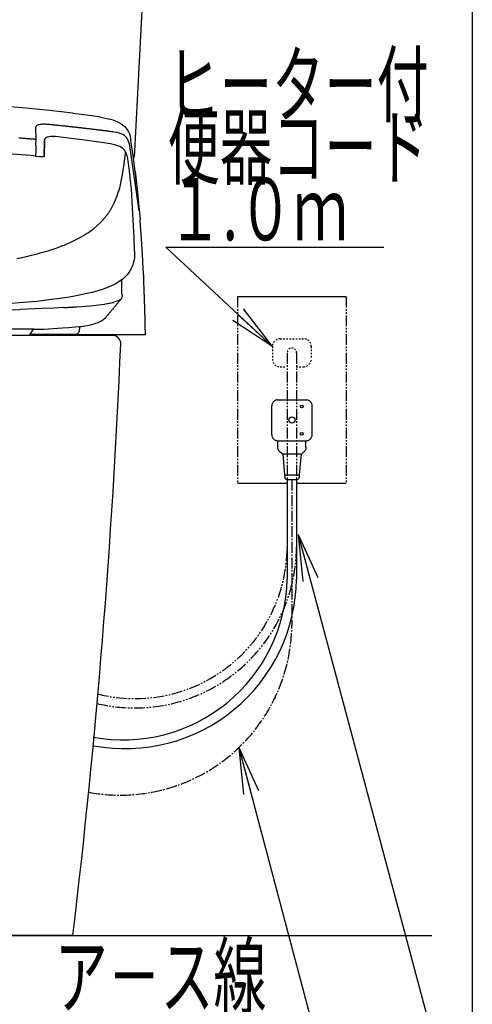
# Model space of a CAD drawing. Extents: x 0 to 2000, y 115 to 2915.
# Drawn here: x 1709 to 2000, y 488 to 1120 of the extents above; entities that cross this region are included whole.
import ezdxf
from ezdxf.enums import TextEntityAlignment as Align

# ---------------------------------------------------------------- set-up
doc = ezdxf.new("R2010")
doc.units = 0
for name, pattern in [('EXLTYPE2', [2, 1, -1]), ('EXLTYPE3', [10, 7, -1, 1, -1]), ('EXLTYPE4', [12, 7, -1, 1, -1, 1, -1])]:
    doc.linetypes.add(name, pattern=pattern)
doc.layers.get('0').update_dxf_attribs({"linetype": 'CONTINUOUS'})
for name, color, linetype in [('タンク', 7, 'CONTINUOUS'), ('便器', 7, 'CONTINUOUS'), ('便座', 7, 'CONTINUOUS'), ('寸法', 7, 'CONTINUOUS'), ('枠_表', 7, 'CONTINUOUS')]:
    doc.layers.add(name, color=color, linetype=linetype)
doc.styles.add('EXCADSTD', font='monotxt', dxfattribs={"bigfont": 'extfont'})
doc.styles.get("Standard").update_dxf_attribs({"font": 'monotxt', "bigfont": 'extfont'})
doc.dimstyles.new('ISO-25', dxfattribs={"dimtxt": 2.5, "dimasz": 2.5, "dimexe": 1.25, "dimexo": 0.625, "dimtad": 1, "dimtxsty": 'STANDARD', "dimcen": 2.5, "dimazin": 3, "dimtfac": 1, "dimtmove": 0, "dimatfit": 3})

# ---------------------------------------------------------------- blocks, each defined once
blk = doc.blocks.new('EX_NORM')
at = {"color": 0, "linetype": 'CONTINUOUS'}
for q in [(-1, 0.167), (-1, 0), (-1, -0.167)]:
    blk.add_line((0, 0), q, dxfattribs=at)

msp = doc.modelspace()

# ---------------------------------------------------------------- linework, layer by layer
at = {"layer": 'タンク', "color": 2, "linetype": 'CONTINUOUS'}
msp.add_line((1792.346, 1216.8), (1782.632, 1031.456), dxfattribs=at)
at = {"layer": '便器', "color": 6, "linetype": 'EXLTYPE4'}
for p, q in [((1849.001, 942), (1849.001, 822)), ((1919.001, 942), (1919.001, 822))]:
    msp.add_line(p, q, dxfattribs=at)
at = {"layer": '便器', "color": 6, "linetype": 'CONTINUOUS'}
for p, q in [((1919.001, 942), (1849.001, 942)), ((1881.001, 822), (1849.001, 822)), ((1919.001, 822), (1887.001, 822))]:
    msp.add_line(p, q, dxfattribs=at)
at = {"layer": '便器', "color": 2, "linetype": 'CONTINUOUS'}
for p, q in [((1769.001, 917), (1399.001, 917)), ((1743.251, 532), (1424.751, 532)), ((1734.001, 532), (1434.001, 532))]:
    msp.add_line(p, q, dxfattribs=at)
at = {"layer": '便器', "color": 3, "linetype": 'EXLTYPE2'}
for p, q in [((1876.501, 915), (1891.501, 915)), ((1871.501, 910), (1871.501, 902)), ((1896.501, 910), (1896.501, 902)), ((1876.501, 897), (1880.649, 897)), ((1886.767, 897), (1891.501, 897))]:
    msp.add_line(p, q, dxfattribs=at)
at = {"layer": '便器', "color": 3, "linetype": 'EXLTYPE4'}
for p, q in [((1881.001, 906), (1881.001, 781.1)), ((1887.001, 906), (1887.001, 782))]:
    msp.add_line(p, q, dxfattribs=at)
at = {"layer": '便器', "color": 7, "linetype": 'CONTINUOUS'}
msp.add_line((1238, 532), (1974.001, 532), dxfattribs=at)
at = {"layer": '便器', "color": 2, "linetype": 'CONTINUOUS'}
for centre, radius, start, end in [((1769.001, 912), 5, 356.175309, 90), ((-3221.453, 1125.053), 5000, 353.188076, 357.555406)]:
    msp.add_arc(centre, radius, start, end, dxfattribs=at)
at = {"layer": '便器', "color": 3, "linetype": 'EXLTYPE2'}
for centre, radius, start, end in [((1876.501, 910), 5, 90, 180), ((1891.501, 910), 5, 0, 90), ((1884.001, 906), 3.053, 0, 180), ((1876.501, 902), 5, 180, 270), ((1891.501, 902), 5, 270, 0)]:
    msp.add_arc(centre, radius, start, end, dxfattribs=at)
at = {"layer": '便器', "color": 3, "linetype": 'EXLTYPE4'}
for radius, start in [(104, 256.530765), (98, 256.011957)]:
    msp.add_arc((1783.001, 782), radius, start, 0, dxfattribs=at)
at = {"layer": '便座', "color": 6, "linetype": 'CONTINUOUS'}
for p, q in [((1715.814, 917.783), (1789.847, 917.783)), ((1874.575, 875.808), (1893.575, 875.808)), ((1874.532, 849.537), (1893.533, 849.537)), ((1874.98, 845.087), (1874.98, 849.537)), ((1893.077, 845.104), (1893.077, 849.537)), ((1881.001, 824.6), (1881.001, 760.7)), ((1887.001, 824.6), (1887.001, 760.7))]:
    msp.add_line(p, q, dxfattribs=at)
at = {"layer": '便座', "color": 6, "linetype": 'EXLTYPE3'}
msp.add_line((1884.001, 824.6), (1884.001, 730.887), dxfattribs=at)
at = {"layer": '便座', "color": 6, "linetype": 'CONTINUOUS', "flags": 128}
for points in [[(1743.224, 1059.896), (1728.097, 1061.505), (1712.976, 1062.958), (1697.856, 1064.249), (1682.743, 1065.378), (1667.637, 1066.345), (1652.532, 1067.156), (1637.44, 1067.805), (1622.348, 1068.292), (1607.27, 1068.617), (1592.192, 1068.786), (1584.001, 1068.807)], [(1743.231, 1059.896), (1750.166, 1059.035), (1753.567, 1058.556), (1756.968, 1058.034), (1759.642, 1057.582), (1762.309, 1057.081)], [(1762.309, 1057.081), (1764.15, 1056.7), (1765.978, 1056.277), (1767.431, 1055.889), (1768.871, 1055.451), (1769.999, 1055.063), (1771.114, 1054.633), (1772.37, 1054.061)], [(1719.729, 1051.691), (1719.573, 1051.528), (1719.475, 1051.366), (1719.39, 1051.02), (1719.383, 1050.738)], [(1719.729, 1051.691), (1719.573, 1051.528), (1719.475, 1051.366), (1719.39, 1051.02), (1719.383, 1050.738)], [(1719.538, 1042.899), (1719.383, 1050.738)], [(1719.538, 1042.899), (1719.383, 1050.738)], [(1720.427, 1052.093), (1720.025, 1051.895), (1719.729, 1051.691)], [(1720.427, 1052.093), (1720.025, 1051.895), (1719.729, 1051.691)], [(1721.57, 1052.403), (1720.935, 1052.255), (1720.427, 1052.093)], [(1721.57, 1052.403), (1720.935, 1052.255), (1720.427, 1052.093)], [(1723.151, 1052.608), (1722.65, 1052.558), (1722.156, 1052.502), (1721.662, 1052.424), (1721.57, 1052.403)], [(1723.151, 1052.608), (1722.65, 1052.558), (1722.156, 1052.502), (1721.662, 1052.424), (1721.57, 1052.403)], [(1724.075, 1052.65), (1723.574, 1052.629), (1723.151, 1052.608)], [(1724.075, 1052.65), (1723.574, 1052.629), (1723.151, 1052.608)], [(1725.077, 1052.664), (1724.576, 1052.664), (1724.075, 1052.65)], [(1725.077, 1052.664), (1724.576, 1052.664), (1724.075, 1052.65)], [(1727.193, 1052.572), (1726.692, 1052.608), (1726.199, 1052.629), (1725.698, 1052.65), (1725.197, 1052.657), (1725.077, 1052.664)], [(1727.193, 1052.572), (1726.692, 1052.608), (1726.199, 1052.629), (1725.698, 1052.65), (1725.197, 1052.657), (1725.077, 1052.664)], [(1729.366, 1052.375), (1728.873, 1052.424), (1728.372, 1052.474), (1727.871, 1052.516), (1727.377, 1052.558), (1727.193, 1052.572)], [(1729.366, 1052.375), (1728.873, 1052.424), (1728.372, 1052.474), (1727.871, 1052.516), (1727.377, 1052.558), (1727.193, 1052.572)], [(1768.878, 1047.81), (1768.384, 1047.874), (1767.89, 1047.937), (1767.389, 1048.008), (1766.895, 1048.071), (1766.401, 1048.135), (1765.9, 1048.191), (1765.406, 1048.254), (1764.912, 1048.318), (1764.412, 1048.381), (1763.917, 1048.445), (1763.424, 1048.509), (1762.93, 1048.572), (1762.429, 1048.628), (1761.935, 1048.692), (1761.441, 1048.755), (1760.94, 1048.819), (1760.446, 1048.875), (1759.952, 1048.939), (1759.451, 1049.002), (1758.958, 1049.059), (1758.464, 1049.122), (1757.963, 1049.186), (1757.469, 1049.242), (1756.975, 1049.306), (1756.474, 1049.362), (1755.98, 1049.426), (1755.479, 1049.482), (1754.985, 1049.539), (1754.491, 1049.602), (1753.99, 1049.659), (1753.497, 1049.722), (1753.003, 1049.779), (1752.502, 1049.835), (1752.008, 1049.891), (1751.507, 1049.955), (1751.013, 1050.011), (1750.519, 1050.068), (1750.018, 1050.124), (1749.524, 1050.188), (1749.03, 1050.244), (1748.529, 1050.301), (1748.035, 1050.357), (1747.535, 1050.413), (1747.041, 1050.47), (1746.54, 1050.526), (1746.046, 1050.583), (1745.552, 1050.639), (1745.051, 1050.696), (1744.557, 1050.752), (1744.056, 1050.809), (1743.562, 1050.865), (1743.068, 1050.914), (1742.567, 1050.971), (1742.074, 1051.027), (1741.573, 1051.084), (1741.079, 1051.14), (1740.578, 1051.19), (1740.084, 1051.246), (1739.583, 1051.303), (1739.089, 1051.352), (1738.595, 1051.408), (1738.094, 1051.465), (1737.6, 1051.514), (1737.099, 1051.571), (1736.605, 1051.62), (1736.105, 1051.676), (1735.611, 1051.726), (1735.11, 1051.782), (1734.616, 1051.832), (1734.115, 1051.881), (1733.621, 1051.938), (1733.12, 1051.987), (1732.626, 1052.043), (1732.125, 1052.093), (1731.631, 1052.142), (1731.13, 1052.192), (1730.636, 1052.248), (1730.136, 1052.297), (1729.642, 1052.347), (1729.366, 1052.375)], [(1768.878, 1047.81), (1768.384, 1047.874), (1767.89, 1047.937), (1767.389, 1048.008), (1766.895, 1048.071), (1766.401, 1048.135), (1765.9, 1048.191), (1765.406, 1048.254), (1764.912, 1048.318), (1764.412, 1048.381), (1763.917, 1048.445), (1763.424, 1048.509), (1762.93, 1048.572), (1762.429, 1048.628), (1761.935, 1048.692), (1761.441, 1048.755), (1760.94, 1048.819), (1760.446, 1048.875), (1759.952, 1048.939), (1759.451, 1049.002), (1758.958, 1049.059), (1758.464, 1049.122), (1757.963, 1049.186), (1757.469, 1049.242), (1756.975, 1049.306), (1756.474, 1049.362), (1755.98, 1049.426), (1755.479, 1049.482), (1754.985, 1049.539), (1754.491, 1049.602), (1753.99, 1049.659), (1753.497, 1049.722), (1753.003, 1049.779), (1752.502, 1049.835), (1752.008, 1049.891), (1751.507, 1049.955), (1751.013, 1050.011), (1750.519, 1050.068), (1750.018, 1050.124), (1749.524, 1050.188), (1749.03, 1050.244), (1748.529, 1050.301), (1748.035, 1050.357), (1747.535, 1050.413), (1747.041, 1050.47), (1746.54, 1050.526), (1746.046, 1050.583), (1745.552, 1050.639), (1745.051, 1050.696), (1744.557, 1050.752), (1744.056, 1050.809), (1743.562, 1050.865), (1743.068, 1050.914), (1742.567, 1050.971), (1742.074, 1051.027), (1741.573, 1051.084), (1741.079, 1051.14), (1740.578, 1051.19), (1740.084, 1051.246), (1739.583, 1051.303), (1739.089, 1051.352), (1738.595, 1051.408), (1738.094, 1051.465), (1737.6, 1051.514), (1737.099, 1051.571), (1736.605, 1051.62), (1736.105, 1051.676), (1735.611, 1051.726), (1735.11, 1051.782), (1734.616, 1051.832), (1734.115, 1051.881), (1733.621, 1051.938), (1733.12, 1051.987), (1732.626, 1052.043), (1732.125, 1052.093), (1731.631, 1052.142), (1731.13, 1052.192), (1730.636, 1052.248), (1730.136, 1052.297), (1729.642, 1052.347), (1729.366, 1052.375)], [(1772.37, 1054.061), (1773.196, 1053.624), (1774.007, 1053.151), (1774.705, 1052.692), (1775.376, 1052.199), (1775.975, 1051.705), (1776.54, 1051.183), (1777.048, 1050.66), (1777.528, 1050.11), (1777.965, 1049.546), (1778.367, 1048.96), (1778.727, 1048.36), (1779.052, 1047.739), (1779.595, 1046.455), (1780.018, 1045.065), (1780.357, 1043.443), (1780.477, 1042.716)], [(1719.538, 1042.899), (1719.037, 1042.949), (1718.543, 1042.991), (1718.042, 1043.033), (1717.548, 1043.083), (1717.047, 1043.125), (1716.554, 1043.167), (1716.053, 1043.217), (1715.552, 1043.259), (1715.058, 1043.302), (1714.557, 1043.344), (1714.063, 1043.393), (1713.562, 1043.436), (1713.061, 1043.478), (1712.567, 1043.52), (1712.066, 1043.563), (1711.572, 1043.605), (1711.071, 1043.647), (1710.571, 1043.69), (1710.077, 1043.732), (1709.576, 1043.774), (1709.082, 1043.817), (1708.581, 1043.859)], [(1719.538, 1042.899), (1719.037, 1042.949), (1718.543, 1042.991), (1718.042, 1043.033), (1717.548, 1043.083), (1717.047, 1043.125), (1716.554, 1043.167), (1716.053, 1043.217), (1715.552, 1043.259), (1715.058, 1043.302), (1714.557, 1043.344), (1714.063, 1043.393), (1713.562, 1043.436), (1713.061, 1043.478), (1712.567, 1043.52), (1712.066, 1043.563), (1711.572, 1043.605), (1711.071, 1043.647), (1710.571, 1043.69), (1710.077, 1043.732), (1709.576, 1043.774), (1709.082, 1043.817), (1708.581, 1043.859)], [(1725.098, 1042.977), (1725.02, 1042.561)], [(1725.098, 1042.984), (1725.232, 1043.309), (1725.408, 1043.612), (1725.832, 1044.085), (1726.368, 1044.459), (1727.017, 1044.727), (1727.821, 1044.903), (1728.866, 1044.988), (1730.178, 1044.945), (1730.862, 1044.889)], [(1725.098, 1042.977), (1725.098, 1042.984)], [(1767.481, 1040.063), (1761.399, 1040.973), (1755.31, 1041.841), (1749.418, 1042.638), (1743.534, 1043.4), (1731.956, 1044.769), (1730.862, 1044.889)], [(1730.862, 1044.889), (1730.954, 1044.861), (1731.166, 1044.691), (1731.278, 1044.572)], [(1777.189, 1044.649), (1776.335, 1045.411), (1775.376, 1046.06), (1774.289, 1046.604), (1773.055, 1047.041), (1771.622, 1047.394), (1769.823, 1047.69), (1768.878, 1047.81)], [(1785.931, 997.058), (1779.814, 1038.864), (1779.595, 1039.957), (1779.299, 1041.001), (1779.066, 1041.665), (1778.791, 1042.307), (1778.509, 1042.864), (1778.184, 1043.4), (1777.845, 1043.88), (1777.471, 1044.346), (1777.189, 1044.649)], [(1719.383, 1037.149), (1719.362, 1036.648), (1719.355, 1036.147), (1719.341, 1035.653), (1719.326, 1035.152), (1719.319, 1034.651), (1719.319, 1034.51)], [(1719.46, 1039.329), (1719.439, 1038.828), (1719.418, 1038.334), (1719.404, 1037.833), (1719.383, 1037.333), (1719.383, 1037.149)], [(1719.46, 1039.329), (1719.482, 1039.83), (1719.496, 1040.331), (1719.517, 1040.832), (1719.517, 1040.966)], [(1719.517, 1040.966), (1719.531, 1041.467), (1719.538, 1041.968), (1719.545, 1042.469), (1719.538, 1042.899)], [(1725.07, 1042.222), (1724.922, 1039.273), (1724.865, 1035.646), (1724.865, 1034.821)], [(1724.865, 1034.821), (1724.893, 1038.398), (1725.02, 1041.968)], [(1725.07, 1042.843), (1725.02, 1042.561)], [(1725.02, 1042.547), (1725.02, 1042.561)], [(1725.02, 1041.968), (1725.02, 1042.547)], [(1725.07, 1042.222), (1725.02, 1041.961)], [(1778.769, 1029.035), (1778.501, 1030.644), (1778.283, 1031.723), (1777.993, 1032.782), (1777.754, 1033.459), (1777.478, 1034.122), (1777.189, 1034.701), (1776.865, 1035.258), (1776.526, 1035.759), (1776.152, 1036.239), (1775.764, 1036.662), (1775.348, 1037.064), (1774.437, 1037.763), (1773.4, 1038.37), (1772.194, 1038.892), (1770.79, 1039.343), (1769.047, 1039.753), (1767.481, 1040.056)], [(1783.32, 1022.481), (1782.692, 1027.554), (1782.022, 1032.619), (1781.429, 1036.705), (1780.802, 1040.783), (1780.484, 1042.73)], [(1715.989, 1032.535), (1698.901, 1033.981), (1690.462, 1034.637), (1682.024, 1035.258), (1681.798, 1035.272)], [(1719.341, 1032.231), (1717.661, 1032.379), (1715.989, 1032.535)], [(1719.319, 1034.51), (1719.312, 1034.009), (1719.305, 1033.515), (1719.305, 1033.015), (1719.305, 1032.514), (1719.298, 1032.175)], [(1719.298, 1032.006), (1719.319, 1032.161), (1719.326, 1032.217), (1719.341, 1032.231)], [(1719.341, 1032.231), (1721.366, 1032.083), (1722.784, 1032.034), (1723.489, 1032.041), (1724.195, 1032.09), (1724.653, 1032.161), (1725.098, 1032.302)], [(1724.865, 1034.531), (1724.823, 1033.339), (1724.653, 1032.203), (1724.646, 1032.161)], [(1724.851, 1033.219), (1724.858, 1033.72), (1724.865, 1034.221), (1724.865, 1034.715)], [(1724.865, 1034.715), (1724.865, 1034.743)], [(1724.865, 1034.531), (1724.865, 1034.743)], [(1776.032, 1026.128), (1776.095, 1026.622), (1776.166, 1027.116), (1776.23, 1027.617), (1776.293, 1028.111), (1776.357, 1028.605), (1776.42, 1029.099), (1776.483, 1029.6), (1776.54, 1030.094), (1776.604, 1030.587), (1776.66, 1031.088), (1776.723, 1031.582), (1776.78, 1032.083), (1776.836, 1032.577), (1776.893, 1033.071), (1776.949, 1033.572), (1776.977, 1033.847)], [(1776.977, 1033.847), (1777.034, 1034.348), (1777.09, 1034.842), (1777.09, 1034.884)], [(1772.681, 1009.774), (1773.541, 1012.836), (1774.346, 1016.258), (1775.101, 1020.152), (1775.82, 1024.625), (1775.954, 1025.564)], [(1775.954, 1025.571), (1776.032, 1026.114)], [(1775.954, 1025.564), (1775.954, 1025.571)], [(1778.769, 1029.035), (1778.741, 1029.042)], [(1780.004, 1019.397), (1779.948, 1019.891), (1779.891, 1020.392), (1779.835, 1020.886), (1779.779, 1021.38), (1779.722, 1021.881), (1779.658, 1022.375), (1779.602, 1022.869), (1779.539, 1023.37), (1779.475, 1023.863), (1779.412, 1024.357), (1779.348, 1024.858), (1779.277, 1025.352), (1779.214, 1025.846), (1779.15, 1026.34), (1779.08, 1026.834), (1779.009, 1027.335), (1778.939, 1027.829), (1778.868, 1028.323), (1778.798, 1028.816), (1778.769, 1029.028)], [(1780.004, 1019.39), (1780.004, 1019.397)], [(1781.401, 1002.972), (1781.126, 1007.085), (1780.809, 1011.192), (1780.498, 1014.677), (1780.138, 1018.163), (1780.004, 1019.39)], [(1783.334, 1022.029), (1783.278, 1022.481)], [(1783.32, 1022.481), (1783.984, 1016.716), (1784.611, 1010.952), (1785.698, 999.769), (1786.382, 991.817)], [(1784.252, 1014.084), (1784.195, 1014.585), (1784.139, 1015.079), (1784.082, 1015.58), (1784.033, 1016.074), (1783.977, 1016.568), (1783.92, 1017.069), (1783.864, 1017.563), (1783.8, 1018.064), (1783.744, 1018.558), (1783.687, 1019.052), (1783.631, 1019.553), (1783.574, 1020.046), (1783.511, 1020.547), (1783.454, 1021.041), (1783.391, 1021.535), (1783.334, 1022.029)], [(1769.477, 1001.561), (1770.627, 1004.094), (1771.686, 1006.789), (1772.645, 1009.668), (1772.681, 1009.774)], [(1765.308, 994.675), (1765.604, 995.077), (1765.893, 995.486), (1766.175, 995.895), (1766.458, 996.312), (1766.733, 996.728), (1767.008, 997.151), (1767.269, 997.574), (1767.53, 997.998), (1767.791, 998.428), (1768.038, 998.859), (1768.285, 999.296), (1768.525, 999.733), (1768.758, 1000.157)], [(1768.758, 1000.157), (1768.991, 1000.601), (1769.216, 1001.046), (1769.442, 1001.497), (1769.477, 1001.561)], [(1782.883, 971.144), (1782.587, 979.787), (1782.057, 991.246), (1781.401, 1002.979)], [(1763.092, 991.909), (1763.417, 992.29), (1763.741, 992.671), (1764.059, 993.059), (1764.369, 993.447), (1764.68, 993.842), (1764.983, 994.237), (1765.279, 994.639), (1765.308, 994.675)], [(1707.127, 966.495), (1710.324, 967.158), (1713.393, 967.835), (1716.61, 968.59), (1719.609, 969.338), (1722.283, 970.051), (1724.858, 970.785), (1727.313, 971.518), (1729.677, 972.266), (1731.928, 973.021), (1734.094, 973.79), (1736.168, 974.566), (1738.165, 975.357), (1740.091, 976.168), (1741.94, 976.986), (1743.703, 977.812), (1745.418, 978.659), (1747.019, 979.498), (1748.551, 980.345), (1750.018, 981.191), (1751.422, 982.059), (1752.763, 982.927), (1754.054, 983.816), (1756.389, 985.552), (1758.591, 987.386), (1760.616, 989.27), (1762.076, 990.773)], [(1762.076, 990.773), (1762.394, 991.112)], [(1762.386, 991.119), (1762.725, 991.486), (1763.057, 991.867), (1763.092, 991.909)], [(1786.912, 985.079), (1786.876, 985.58), (1786.834, 986.074), (1786.799, 986.575), (1786.763, 987.076), (1786.721, 987.57), (1786.686, 988.071), (1786.644, 988.572), (1786.601, 989.065), (1786.566, 989.566), (1786.524, 990.067), (1786.488, 990.561), (1786.446, 991.062), (1786.404, 991.563), (1786.382, 991.817)], [(1787.737, 972.69), (1787.702, 973.19), (1787.674, 973.691), (1787.645, 974.185), (1787.617, 974.686), (1787.582, 975.187), (1787.554, 975.688), (1787.518, 976.182), (1787.49, 976.683), (1787.455, 977.184), (1787.427, 977.685), (1787.391, 978.179), (1787.363, 978.68), (1787.328, 979.181), (1787.293, 979.675), (1787.257, 980.175), (1787.229, 980.676), (1787.194, 981.17), (1787.159, 981.671), (1787.123, 982.172), (1787.088, 982.673), (1787.053, 983.167), (1787.017, 983.668), (1786.982, 984.169), (1786.94, 984.663), (1786.912, 985.086)], [(1782.883, 971.144), (1782.925, 968.999), (1782.918, 967.934), (1782.89, 967.398), (1782.812, 966.869)], [(1782.883, 971.144), (1782.869, 971.335)], [(1788.619, 956.024), (1788.598, 956.525), (1788.577, 957.026), (1788.549, 957.527), (1788.527, 958.028), (1788.499, 958.522), (1788.478, 959.023), (1788.457, 959.524), (1788.428, 960.025), (1788.407, 960.519), (1788.379, 961.02), (1788.351, 961.521), (1788.33, 962.022), (1788.302, 962.522), (1788.273, 963.016), (1788.252, 963.517), (1788.224, 964.018), (1788.196, 964.519), (1788.175, 965.013), (1788.146, 965.514), (1788.118, 966.015), (1788.09, 966.516), (1788.062, 967.01), (1788.034, 967.511), (1788.005, 968.012), (1787.977, 968.513), (1787.949, 969.007), (1787.921, 969.507), (1787.892, 970.008), (1787.864, 970.509), (1787.836, 971.003), (1787.808, 971.504), (1787.779, 972.005), (1787.744, 972.506), (1787.737, 972.69)], [(1788.619, 956.024), (1788.598, 956.525), (1788.577, 957.026), (1788.549, 957.527), (1788.527, 958.021), (1788.506, 958.522), (1788.478, 959.023), (1788.457, 959.524), (1788.428, 960.018), (1788.407, 960.519), (1788.379, 961.02), (1788.358, 961.521), (1788.33, 962.022), (1788.302, 962.515), (1788.28, 963.016), (1788.252, 963.517), (1788.224, 964.018), (1788.196, 964.512), (1788.175, 965.013), (1788.146, 965.514), (1788.118, 966.015), (1788.09, 966.509), (1788.062, 967.01), (1788.034, 967.511), (1788.005, 968.012), (1787.977, 968.506), (1787.949, 969.007), (1787.921, 969.507), (1787.892, 970.008), (1787.864, 970.502), (1787.836, 971.003), (1787.808, 971.504), (1787.779, 972.005), (1787.744, 972.499), (1787.737, 972.69)], [(1782.812, 966.869), (1782.573, 965.62), (1782.276, 964.378), (1781.994, 963.355), (1781.662, 962.346), (1781.324, 961.443), (1780.943, 960.554), (1780.547, 959.728), (1780.117, 958.924), (1779.673, 958.183), (1779.186, 957.457), (1778.135, 956.088), (1776.942, 954.804), (1775.58, 953.562), (1774.049, 952.384), (1772.321, 951.234), (1770.352, 950.119), (1768.109, 949.018), (1765.554, 947.932), (1762.662, 946.873), (1759.367, 945.829), (1755.62, 944.792), (1751.352, 943.769), (1746.511, 942.767), (1741.036, 941.786), (1734.856, 940.827), (1727.878, 939.902), (1720.018, 939.013), (1711.191, 938.167), (1701.25, 937.362)], [(1788.619, 956.024), (1788.647, 955.53), (1788.668, 955.029), (1788.704, 954.529), (1788.711, 954.43)], [(1788.619, 956.024), (1788.647, 955.523), (1788.675, 955.029), (1788.704, 954.529), (1788.711, 954.486)], [(1788.711, 954.486), (1788.739, 954.169)], [(1789.847, 917.783), (1789.84, 918.277), (1789.833, 918.778), (1789.826, 919.279), (1789.812, 919.78), (1789.804, 920.281), (1789.797, 920.782), (1789.783, 921.283), (1789.776, 921.777), (1789.769, 922.278), (1789.755, 922.779), (1789.748, 923.279), (1789.734, 923.78), (1789.727, 924.281), (1789.713, 924.782), (1789.699, 925.276), (1789.691, 925.777), (1789.677, 926.278), (1789.663, 926.779), (1789.656, 927.28), (1789.642, 927.781), (1789.628, 928.275), (1789.614, 928.776), (1789.607, 929.277), (1789.593, 929.778), (1789.579, 930.279), (1789.565, 930.78), (1789.55, 931.28), (1789.536, 931.774), (1789.522, 932.275), (1789.508, 932.776), (1789.494, 933.277), (1789.48, 933.778), (1789.466, 934.279), (1789.452, 934.773), (1789.438, 935.274), (1789.416, 935.775), (1789.402, 936.276), (1789.388, 936.777), (1789.374, 937.278), (1789.36, 937.772), (1789.339, 938.273), (1789.325, 938.773), (1789.31, 939.274), (1789.289, 939.775), (1789.275, 940.269), (1789.254, 940.77), (1789.24, 941.271), (1789.219, 941.772), (1789.205, 942.273), (1789.183, 942.774), (1789.169, 943.268), (1789.148, 943.769), (1789.127, 944.27), (1789.113, 944.771), (1789.092, 945.272), (1789.071, 945.773), (1789.057, 946.266), (1789.035, 946.767), (1789.014, 947.268), (1788.993, 947.769), (1788.972, 948.27), (1788.958, 948.764), (1788.937, 949.265), (1788.915, 949.766), (1788.894, 950.267), (1788.873, 950.768), (1788.852, 951.262), (1788.831, 951.763), (1788.81, 952.264), (1788.788, 952.765), (1788.76, 953.266), (1788.739, 953.759), (1788.718, 954.26), (1788.711, 954.43)], [(1774.79, 944.347), (1774.628, 952.807)], [(1788.76, 954.028), (1788.739, 954.183)], [(1774.797, 943.839), (1774.79, 944.347)], [(1774.797, 943.839), (1774.826, 942.329), (1774.804, 941.596)], [(1744.211, 935.436), (1745.735, 935.542), (1751.217, 935.937), (1754.654, 936.219)], [(1754.654, 936.219), (1759.684, 936.713), (1763.678, 937.207)], [(1768.306, 938.082), (1766.846, 937.736), (1764.299, 937.299), (1763.678, 937.207)], [(1772.998, 939.063), (1772.681, 938.682), (1772.363, 938.301), (1772.038, 937.913), (1771.721, 937.532), (1771.404, 937.144), (1771.079, 936.763), (1770.762, 936.375), (1770.444, 935.994), (1770.126, 935.606), (1769.802, 935.225), (1769.484, 934.836), (1769.167, 934.455), (1768.842, 934.067), (1768.525, 933.686), (1768.207, 933.298), (1767.89, 932.917), (1767.565, 932.529), (1767.248, 932.148), (1766.93, 931.76), (1766.606, 931.379), (1766.288, 930.991), (1765.971, 930.603), (1765.653, 930.222), (1765.336, 929.834), (1765.011, 929.453), (1764.912, 929.333)], [(1768.306, 938.082), (1768.786, 938.223), (1769.266, 938.371), (1769.329, 938.392)], [(1771.975, 939.338), (1770.747, 938.865), (1769.329, 938.392)], [(1771.975, 939.338), (1772.215, 939.437)], [(1772.215, 939.437), (1772.666, 939.641), (1773.083, 939.846)], [(1772.998, 939.056), (1773.301, 939.458), (1773.548, 939.825)], [(1772.998, 939.056), (1773.005, 939.063)], [(1773.083, 939.846), (1773.52, 940.086), (1773.541, 940.1)], [(1773.541, 940.1), (1774.085, 940.453), (1774.494, 940.805)], [(1773.541, 939.836), (1773.852, 940.036), (1774.353, 940.467)], [(1774.36, 940.474), (1774.564, 940.721)], [(1774.494, 940.805), (1774.663, 941.003)], [(1774.564, 940.721), (1774.6, 940.77)], [(1774.6, 940.77), (1774.607, 940.791)], [(1774.614, 940.791), (1774.691, 941.038)], [(1774.663, 941.003), (1774.684, 941.045)], [(1774.684, 941.045), (1774.698, 941.088)], [(1774.691, 941.038), (1774.698, 941.088)], [(1774.698, 941.088), (1774.713, 941.377)], [(1677.882, 932.96), (1694.216, 933.362), (1709.047, 933.82)], [(1737.36, 935.034), (1731.152, 934.709), (1723.567, 934.371), (1709.336, 933.835), (1709.047, 933.82)], [(1737.36, 935.034), (1737.854, 935.055), (1738.355, 935.083), (1738.856, 935.112), (1739.357, 935.14), (1739.851, 935.168), (1740.352, 935.203), (1740.853, 935.232), (1741.354, 935.26), (1741.848, 935.288), (1742.349, 935.323), (1742.85, 935.352), (1743.351, 935.38), (1743.844, 935.415), (1744.211, 935.436)], [(1764.553, 928.91), (1764.916, 929.33)], [(1764.87, 929.277), (1764.912, 929.333)], [(1724.583, 921.226), (1730.601, 921.537), (1736.613, 921.904), (1740.648, 922.193), (1744.677, 922.546), (1747.422, 922.828), (1750.159, 923.174), (1750.935, 923.287)], [(1747.753, 922.87), (1747.612, 922.39), (1747.527, 921.897), (1747.499, 921.466)], [(1750.844, 923.279), (1752.657, 923.576), (1754.456, 923.943), (1756.834, 924.571), (1757.941, 924.923), (1759.028, 925.326), (1760.383, 925.904)], [(1760.383, 925.904), (1760.39, 925.911)], [(1760.39, 925.911), (1761.131, 926.292), (1761.857, 926.708), (1762.492, 927.125), (1763.099, 927.576), (1763.649, 928.035), (1764.172, 928.522), (1764.553, 928.917)], [(1718.43, 921.113), (1692.875, 921.113), (1667.32, 921.113)], [(1715.36, 917), (1717.436, 920.584)], [(1715.916, 917.967), (1744.995, 917.967)], [(1718.43, 921.113), (1718.049, 921.043), (1717.824, 920.944), (1717.626, 920.81), (1717.429, 920.591)], [(1718.466, 921.113), (1719.503, 921.113)], [(1719.503, 921.113), (1720.004, 921.113), (1720.505, 921.12), (1721.006, 921.12), (1721.5, 921.135), (1722, 921.142), (1722.501, 921.156), (1723.002, 921.17), (1723.503, 921.184), (1724.004, 921.205), (1724.498, 921.226), (1724.576, 921.226)], [(1744.995, 917.967), (1745.496, 918.016), (1745.968, 918.164), (1746.406, 918.397), (1746.787, 918.722), (1747.097, 919.11), (1747.323, 919.547), (1747.464, 920.027), (1747.471, 920.09)], [(1747.471, 920.09), (1747.499, 920.471)], [(1747.499, 920.471), (1747.499, 921.466)], [(1874.575, 875.808), (1874.081, 875.716), (1873.608, 875.561), (1873.156, 875.349), (1872.733, 875.081), (1872.345, 874.77), (1872.006, 874.404), (1871.71, 874.001), (1871.463, 873.564), (1871.28, 873.105), (1871.153, 872.626), (1871.082, 872.125), (1871.075, 871.842)], [(1897.075, 871.842), (1897.046, 872.336), (1896.948, 872.83), (1896.8, 873.303), (1896.588, 873.754), (1896.32, 874.178), (1896.002, 874.566), (1895.642, 874.905), (1895.24, 875.201), (1894.803, 875.448), (1894.344, 875.631), (1893.857, 875.765), (1893.575, 875.808)], [(1871.033, 853.509), (1871.033, 872.084)], [(1897.032, 853.509), (1897.032, 871.842)], [(1871.033, 853.509), (1871.061, 853.008), (1871.16, 852.521), (1871.308, 852.042), (1871.52, 851.59), (1871.788, 851.167), (1872.105, 850.786), (1872.465, 850.44), (1872.867, 850.144), (1873.305, 849.897), (1873.763, 849.713), (1874.25, 849.586), (1874.532, 849.537)], [(1893.533, 849.537), (1894.027, 849.629), (1894.499, 849.784), (1894.951, 849.996), (1895.374, 850.264), (1895.755, 850.581), (1896.101, 850.941), (1896.397, 851.343), (1896.637, 851.781), (1896.828, 852.239), (1896.955, 852.726), (1897.025, 853.22), (1897.032, 853.509)], [(1877.774, 841.086), (1876.222, 842.385), (1875.883, 842.745), (1875.594, 843.154), (1875.354, 843.591), (1875.171, 844.057), (1875.044, 844.537), (1874.98, 845.031), (1874.98, 845.087)], [(1877.759, 841.103), (1890.283, 841.103)], [(1878.206, 841.103), (1879.284, 827.606)], [(1889.895, 841.047), (1888.759, 827.606)], [(1893.077, 845.104), (1893.021, 844.61), (1892.901, 844.123), (1892.724, 843.657), (1892.492, 843.213), (1892.209, 842.803), (1891.871, 842.437), (1891.49, 842.112), (1890.298, 841.119)], [(1879.284, 827.606), (1879.41, 825.983)], [(1879.284, 827.606), (1888.759, 827.606)], [(1879.41, 825.983), (1879.53, 825.503), (1879.799, 825.094), (1880.187, 824.783), (1880.652, 824.621), (1880.906, 824.6)], [(1880.906, 824.6), (1887.136, 824.6)], [(1887.136, 824.6), (1887.623, 824.685), (1888.054, 824.917), (1888.392, 825.284), (1888.59, 825.736), (1888.632, 825.983)], [(1888.759, 827.606), (1888.632, 825.983)]]:
    msp.add_lwpolyline(points, dxfattribs=at)
at = {"layer": '便座', "color": 6, "linetype": 'CONTINUOUS'}
for centre, radius in [((1890.361, 871.484), 0.922), ((1884.041, 862.822), 2.012), ((1890.35, 853.932), 0.922)]:
    msp.add_circle(centre, radius, dxfattribs=at)
for centre, radius, start, end in [((1775.624, 762.907), 105.4, 259.439022, 358.800265), ((1776.809, 762.051), 110.2, 259.527302, 359.297593)]:
    msp.add_arc(centre, radius, start, end, dxfattribs=at)
at = {"layer": '便座', "color": 6, "linetype": 'EXLTYPE3'}
msp.add_arc((1773.809, 732.238), 110.2, 259.527302, 359.297593, dxfattribs=at)
at = {"layer": '枠_表', "color": 7, "linetype": 'CONTINUOUS'}
msp.add_line((2000, 115), (2000, 2915), dxfattribs=at)

# ---------------------------------------------------------------- texts
at = {"layer": '便座', "color": 2, "linetype": 'CONTINUOUS', "style": 'EXCADSTD', "width": 1.034783}
msp.add_text('ア－ス線', height=40, dxfattribs=at).set_placement((1731.643, 485.803), (1867.643, 485.803), align=Align.FIT)
at = {"layer": '寸法', "color": 2, "linetype": 'CONTINUOUS', "style": 'EXCADSTD'}
for s, width, p, p2 in [('ヒーター付', 1.013793, (1804.08, 1058.177), (1972.08, 1058.177)), ('便器コード', 1.013793, (1804.08, 1018.177), (1972.08, 1018.177)), ('１.０ｍ', 0.998361, (1804.08, 978.177), (1920.08, 978.177))]:
    msp.add_text(s, height=40, dxfattribs=dict(at, width=width)).set_placement(p, p2, align=Align.FIT)

# ---------------------------------------------------------------- leaders
at = {"layer": '便座', "color": 3, "linetype": 'CONTINUOUS'}
for points in [[(1888.051, 789.434), (1980.225, 445.436), (1980.225, 345), (1814.865, 345)], [(1850.002, 652.622), (1905.572, 442.95), (1723.572, 442.945)]]:
    msp.add_leader(points, dimstyle='ISO-25', override={"dimasz": 30, "dimldrblk": 'EX_NORM'}, dxfattribs=at)
at = {"layer": '寸法', "color": 3, "linetype": 'CONTINUOUS'}
msp.add_leader([(1871.501, 910), (1803, 973.783), (1943.201, 973.783)], dimstyle='ISO-25', override={"dimasz": 30, "dimldrblk": 'EX_NORM'}, dxfattribs=at)

doc.saveas('drawing.dxf')
